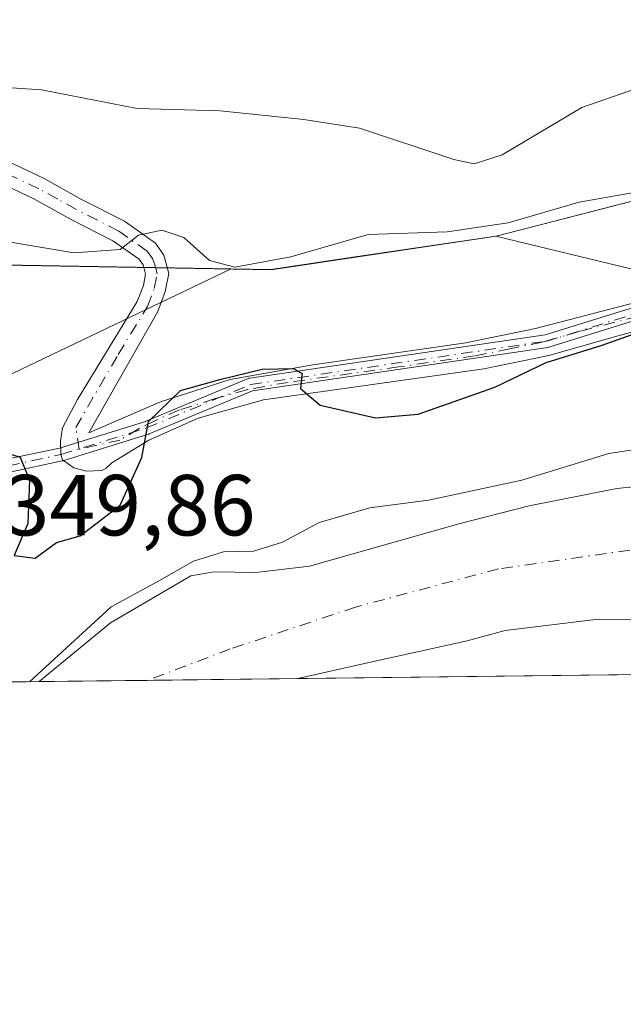
# Model space of a CAD drawing. Units: metres. Extents: x 580400 to 583850, y 4708076 to 4710431.
# Drawn here: x 583585 to 583655, y 4708077 to 4708191 of the extents above; entities that cross this region are included whole.
import ezdxf

# ---------------------------------------------------------------- set-up
doc = ezdxf.new("R2010")
doc.units = ezdxf.units.M
doc.header["$MEASUREMENT"] = 0
doc.linetypes.add('DGN Style 4', pattern=[2.6384748266838614, 1.318413404963828, -0.6592067024819142, 0.001648016756204785, -0.6592067024819142])
for name, color, linetype, lineweight in [('Arbolado forestal CxS', 92, 'Continuous', 0), ('Camino Cxs', 7, 'Continuous', 0), ('Camino eje', 30, 'DGN Style 4', 13), ('Comarca CxS', 21, 'Continuous', 0), ('Comunidad Autónoma CxS', 142, 'Continuous', 0), ('Corriente artificial Cxs', 4, 'Continuous', 13), ('Corriente artificial eje', 142, 'DGN Style 4', 0), ('Corriente natural Cxs', 4, 'Continuous', 13), ('Corriente natural eje', 4, 'DGN Style 4', 0), ('Cultivos herbáceos CxS', 92, 'Continuous', 0), ('Curva de nivel maestra', 30, 'Continuous', 30), ('Curva de nivel normal', 30, 'Continuous', 0), ('Matorral CxS', 135, 'Continuous', 0), ('Municipio', 91, 'Continuous', 13), ('Municipio CxS', 4, 'Continuous', 0), ('Provincia CxS', 1, 'Continuous', 0), ('Rótulo de punto de cota en terreno', 7, 'Continuous', 0), ('Suelo desnudo CxS', 253, 'Continuous', 0)]:
    doc.layers.add(name, color=color, linetype=linetype, lineweight=lineweight)
doc.styles.add('Style-Arial', font='txt')

# ---------------------------------------------------------------- blocks, each defined once
blk = doc.blocks.new('*U7')
at = {"layer": 'Arbolado forestal CxS', "color": 92, "linetype": 'Continuous', "lineweight": 0}
blk.add_polyline3d([(583696.3503000002, 4708115.649900001, 342.5929000000033), (583617.5301000001, 4708114.7191, 342.090200000006), (583625.9401000004, 4708116.630100001, 342.2497000000003), (583637.1001000004, 4708119.100099999, 342.3147000000026), (583641.5202000003, 4708120.290100001, 342.2854999999981), (583652.2701000003, 4708121.590100001, 342.2948999999935), (583664.3201000001, 4708121.4801, 342.4995999999956), (583676.2301000003, 4708119.950099999, 342.5725999999996), (583688.5301000001, 4708117.540100001, 342.607999999993), (583694.0690000001, 4708116.201400001, 342.5813000000053)], close=True, dxfattribs=at)
blk = doc.blocks.new('*U11')
at = {"layer": 'Corriente natural Cxs', "color": 4, "linetype": 'Continuous', "lineweight": 13}
blk.add_polyline3d([(583664.3201000001, 4708121.4801, 342.4995999999956), (583652.2701000003, 4708121.590100001, 342.2948999999935), (583641.5202000003, 4708120.290100001, 342.2854999999981), (583637.1001000004, 4708119.100099999, 342.3147000000026), (583625.9401000004, 4708116.630100001, 342.2497000000003), (583617.5301000001, 4708114.720100001, 342.0901000000013), (583617.5270999996, 4708114.718699999, 342.0901000000013), (583587.5961999996, 4708114.3652, 346.1738999999943), (583595.8400999998, 4708121.1601, 346.7157000000007), (583605.1401000004, 4708126.610099999, 345.7341000000015), (583607.7901, 4708127.0701, 345.4413000000059), (583612.6501000002, 4708126.9901, 344.8524000000034), (583618.8701, 4708127.710100001, 343.6331000000064), (583636.1401000004, 4708132.610099999, 344.0479999999953), (583644.3101000004, 4708134.720100001, 344.5464999999967), (583654.4401000004, 4708136.710100001, 344.1701999999932), (583660.0624000002, 4708137.281099999, 343.9232999999949)], dxfattribs=at)
blk = doc.blocks.new('*U12')
at = {"layer": 'Municipio CxS', "color": 4, "linetype": 'Continuous', "lineweight": 0, "flags": 128}
blk.add_lwpolyline([(583848.6032219597, 4708198.563465668), (583849.5800006302, 4708117.459982891), (583215.6257924802, 4708109.971058559), (583224.0529999996, 4708123.493000002), (583266.8090000012, 4708144.855000001), (583295.1339999993, 4708154.975000001), (583341.9979999993, 4708169.255), (583372.5369999999, 4708172.982), (583441.3509999996, 4708174.392), (583479.6249999999, 4708172.827), (583506.2310000003, 4708170.999000001), (583525.2929999992, 4708169.689999999), (583544.4069999997, 4708168.378000001), (583583.4099999999, 4708162.556), (583614.4310000008, 4708162.026000001), (583640.4750000002, 4708165.901), (583664.2739999995, 4708172.039), (583677.0369999986, 4708172.476), (583717.2920000004, 4708166.772), (583732.0569999998, 4708167.198999999), (583740.221, 4708169.353999999), (583745.0840000003, 4708170.637000001), (583786.9460000005, 4708186.193000001), (583807.9930000005, 4708191.968)], close=True, dxfattribs=at)

msp = doc.modelspace()

# ---------------------------------------------------------------- linework, layer by layer
at = {"layer": 'Arbolado forestal CxS', "color": 92, "linetype": 'Continuous', "lineweight": 0, "extrusion": (-0.006376779452177554, -7.531237501058038e-05, 0.9999796652991823), "elevation": -3734.096331484321, "flags": 128}
msp.add_lwpolyline([(583686.667404033, 4708115.382028445), (583607.8455009898, 4708114.451128443)], dxfattribs=at)
at = {"layer": 'Arbolado forestal CxS', "color": 92, "linetype": 'Continuous', "lineweight": 0, "extrusion": (0.121869961729383, 0.00143978293416386, 0.992545031448539), "elevation": 78244.05391420539, "flags": 128}
msp.add_lwpolyline([(4700891.760882994, -634357.9419908893), (4700891.760882994, -634316.4416327563)], dxfattribs=at)
at = {"layer": 'Arbolado forestal CxS', "color": 92, "linetype": 'Continuous', "lineweight": 0}
for points in [[(583609.7934999998, 4708162.120300001, 355.2798000000039), (583614.4133000001, 4708162.040300001, 355.4223999999958), (583624.1705, 4708163.494100001, 354.9336000000039), (583640.4539000001, 4708165.920100001, 356.3309000000008), (583659.7263000002, 4708161.222300001, 351.4171999999962), (583677.1205000002, 4708156.873500001, 349.8413), (583699.5881000003, 4708153.974300001, 349.1627000000008), (583714.8081, 4708155.423699999, 350.6815999999963), (583718.9402999999, 4708155.064300001, 350.9673999999941), (583731.4775, 4708153.973900001, 351.6346000000049), (583759.7433000002, 4708153.9737, 353.3614999999991), (583783.6606999999, 4708172.817299999, 353.5794000000024), (583804.2171, 4708190.9485, 352.7801000000036), (583838.4068999998, 4708233.408700001, 351.3649000000005), (583839.6360999999, 4708243.0001, 351.874100000001), (583838.6640999997, 4708243.5045, 352.2378999999929), (583815.0891000004, 4708275.672700001, 358.5421000000061), (583803.4301000005, 4708301.906500001, 358.0350000000035), (583801.9738999996, 4708355.1019, 358.9608000000007)], [(583581.8104999998, 4708148.7357, 352.4423999999999), (583609.7934999998, 4708162.120300001, 355.2798000000039), (583614.4133000001, 4708162.040300001, 355.4223999999958), (583624.1705, 4708163.494100001, 354.9336000000039), (583640.4539000001, 4708165.920100001, 356.3309000000008), (583659.7263000002, 4708161.222300001, 351.4171999999962), (583677.1205000002, 4708156.873500001, 349.8413), (583699.5881000003, 4708153.974300001, 349.1627000000008), (583714.8081, 4708155.423699999, 350.6815999999963), (583718.9402999999, 4708155.064300001, 350.9673999999941), (583731.4775, 4708153.973900001, 351.6346000000049), (583759.7433000002, 4708153.9737, 353.3614999999991), (583783.6606999999, 4708172.817299999, 353.5794000000024), (583804.2171, 4708190.9485, 352.7801000000036), (583838.4068999998, 4708233.408700001, 351.3649000000005), (583839.6360999999, 4708243.0001, 351.874100000001), (583838.6640999997, 4708243.5045, 352.2378999999929), (583815.0891000004, 4708275.672700001, 358.5421000000061)], [(583609.7934999998, 4708162.120300001, 355.2798000000039), (583581.8104999998, 4708148.7357, 352.4423999999999), (583552.7373000003, 4708142.2709, 351.749100000001), (583541.5099, 4708133.835300001, 351.6328999999969), (583544.6272, 4708128.725500001, 350.350099999996)], [(583751.4890999999, 4708141.8156, 351.9446000000025), (583750.4484999999, 4708141.559900001, 351.771900000007), (583745.0031000003, 4708140.221200001, 351.7213000000047), (583744.4182000002, 4708140.077400001, 351.8104000000022), (583737.0817, 4708138.273800001, 347.3934000000008), (583734.2242999999, 4708137.5714, 346.4499000000069), (583732.6201, 4708137.290100001, 346.045100000003), (583725.9901999999, 4708137.050100001, 345.4326000000001), (583712.6001000004, 4708135.9101, 343.6833999999944), (583704.3002000004, 4708132.750499999, 342.4665999999997), (583692.6210000003, 4708133.166400001, 342.5687999999937), (583682.8313999996, 4708135.0185, 342.9707999999956), (583673.5710000005, 4708136.0768, 342.998900000006), (583660.0624000002, 4708137.281099999, 343.9232999999949), (583654.4401000004, 4708136.710100001, 344.1701999999932), (583644.3101000004, 4708134.720100001, 344.5464999999967), (583636.1401000004, 4708132.610099999, 344.0479999999953), (583618.8701, 4708127.710100001, 343.6331000000064), (583612.6501000002, 4708126.9901, 344.8524000000034), (583607.7901, 4708127.0701, 345.4413000000059), (583605.1401000004, 4708126.610099999, 345.7341000000015), (583595.8400999998, 4708121.1601, 346.7157000000007), (583587.5961999996, 4708114.3652, 346.1738999999943), (583546.4082000004, 4708113.878599999, 351.2318999999989)], [(583751.4890999999, 4708141.8156, 351.9446000000025), (583750.4484999999, 4708141.559900001, 351.771900000007), (583745.0031000003, 4708140.221200001, 351.7213000000047), (583744.4182000002, 4708140.077400001, 351.8104000000022), (583737.0817, 4708138.273800001, 347.3934000000008), (583734.2242999999, 4708137.5714, 346.4499000000069), (583732.6201, 4708137.290100001, 346.045100000003), (583725.9901999999, 4708137.050100001, 345.4326000000001), (583712.6001000004, 4708135.9101, 343.6833999999944), (583704.3002000004, 4708132.750499999, 342.4665999999997), (583692.6210000003, 4708133.166400001, 342.5687999999937), (583682.8313999996, 4708135.0185, 342.9707999999956), (583673.5710000005, 4708136.0768, 342.998900000006), (583660.0624000002, 4708137.281099999, 343.9232999999949), (583654.4401000004, 4708136.710100001, 344.1701999999932), (583644.3101000004, 4708134.720100001, 344.5464999999967), (583636.1401000004, 4708132.610099999, 344.0479999999953), (583618.8701, 4708127.710100001, 343.6331000000064), (583612.6501000002, 4708126.9901, 344.8524000000034), (583607.7901, 4708127.0701, 345.4413000000059), (583605.1401000004, 4708126.610099999, 345.7341000000015), (583595.8400999998, 4708121.1601, 346.7157000000007), (583587.5964000003, 4708114.365300001, 346.1738999999943)], [(583696.3503000002, 4708115.65, 342.5929000000033), (583694.0690000001, 4708116.201400001, 342.5813000000053), (583688.5301000001, 4708117.540100001, 342.607999999993), (583676.2301000003, 4708119.950099999, 342.5725999999996), (583664.3201000001, 4708121.4801, 342.4995999999956), (583652.2701000003, 4708121.590100001, 342.2948999999935), (583641.5202000003, 4708120.290100001, 342.2854999999981), (583637.1001000004, 4708119.100099999, 342.3147000000026), (583625.9401000004, 4708116.630100001, 342.2497000000003), (583617.5301000001, 4708114.720100001, 342.0901000000013), (583617.5274, 4708114.718900001, 342.0901000000013)]]:
    msp.add_polyline3d(points, dxfattribs=at)
at = {"layer": 'Camino Cxs', "color": 7, "linetype": 'Continuous', "lineweight": 0}
for points in [[(583581.6001000004, 4708175.6501, 358.1972999999998), (583588.1601, 4708172.5601, 357.3150000000023), (583592.5100999996, 4708170.1501, 356.9375), (583597.4700999996, 4708167.620100001, 356.046199999997), (583601.0500999996, 4708165.100099999, 355.5178000000014), (583602.0201000003, 4708163.700099999, 355.1814000000013), (583602.6001000004, 4708161.600099999, 354.7765000000072), (583602.1801000005, 4708159.4901, 354.4985000000015), (583601.3201000001, 4708157.190099999, 354.1374999999971), (583593.3387000002, 4708143.147299999, 364.5479999999953), (583601.6401000004, 4708146.7401, 354.4513000000007), (583609.7001, 4708149.3101, 352.3937000000006), (583619.2701000003, 4708151.0101, 351.6926999999997), (583636.9600999998, 4708153.5801, 351.7372999999934), (583645.0301000001, 4708155.200099999, 352.1187000000064), (583664.3101000004, 4708160.220100001, 351.5798000000068)], [(583581.6001000004, 4708175.6501, 358.1972999999998), (583588.1601, 4708172.5601, 357.3150000000023), (583592.5100999996, 4708170.1501, 356.9375), (583597.4700999996, 4708167.620100001, 356.046199999997), (583601.0500999996, 4708165.100099999, 355.5178000000014), (583602.0201000003, 4708163.700099999, 355.1814000000013), (583602.6001000004, 4708161.600099999, 354.7765000000072), (583602.1801000005, 4708159.4901, 354.4985000000015), (583601.3201000001, 4708157.190099999, 354.1374999999971), (583593.3387000002, 4708143.147299999, 364.5479999999953), (583601.6401000004, 4708146.7401, 354.4513000000007), (583609.7001, 4708149.3101, 352.3937000000006), (583619.2701000003, 4708151.0101, 351.6926999999997), (583636.9600999998, 4708153.5801, 351.7372999999934), (583645.0301000001, 4708155.200099999, 352.1187000000064), (583664.3101000004, 4708160.220100001, 351.5798000000068)], [(583663.3300999999, 4708156.690099999, 351.0516000000061), (583654.6901000004, 4708154.4101, 351.420100000003), (583646.5701000001, 4708152.0801, 350.7332000000025), (583639.0500999996, 4708150.540100001, 351.0541999999987), (583613.5401, 4708146.970100001, 351.1782999999996), (583606.0000999998, 4708144.840100001, 354.0194000000047), (583600.3000999996, 4708142.3101, 359.9167000000016), (583596.0100999996, 4708139.6801, 365.4741999999969), (583595.3015000002, 4708139.0266, 365.7706000000035), (583594.8274999997, 4708138.7794, 365.9802000000054), (583593.0548, 4708138.699999999, 366.7010000000009), (583591.5980000002, 4708139.094699999, 365.5829999999987), (583590.3032999998, 4708140.010700001, 363.6352999999945), (583590.1179000001, 4708140.6314, 363.2716999999975), (583590.0650000004, 4708142.192500001, 362.9130000000005), (583590.3000999996, 4708143.720100001, 361.3334999999934), (583592.0100999996, 4708146.9901, 357.3978000000061), (583598.9501, 4708158.340100001, 354.1539000000048), (583599.6501000002, 4708160.210100001, 354.5040000000009), (583599.9101, 4708161.5001, 354.7197000000015), (583599.6201, 4708162.5701, 354.8965999999928), (583599.1601, 4708163.2301, 355.0507999999973), (583596.1201, 4708165.370100001, 355.5883000000031), (583591.2801000001, 4708167.840100001, 356.3119000000006), (583586.9700999996, 4708170.220100001, 356.8133999999991), (583580.5301000001, 4708173.2601, 357.4897000000055)], [(583663.3300999999, 4708156.690099999, 351.0516000000061), (583654.6901000004, 4708154.4101, 351.420100000003), (583646.5701000001, 4708152.0801, 350.7332000000025), (583639.0500999996, 4708150.540100001, 351.0541999999987), (583613.5401, 4708146.970100001, 351.1782999999996), (583606.0000999998, 4708144.840100001, 354.0194000000047), (583600.3000999996, 4708142.3101, 359.9167000000016), (583596.0100999996, 4708139.6801, 365.4741999999969), (583595.3015000002, 4708139.0266, 365.7706000000035), (583594.8274999997, 4708138.7794, 365.9802000000054), (583593.0548, 4708138.699999999, 366.7010000000009), (583591.5980000002, 4708139.094699999, 365.5829999999987), (583590.3032999998, 4708140.010700001, 363.6352999999945), (583590.1179000001, 4708140.6314, 363.2716999999975), (583590.0650000004, 4708142.192500001, 362.9130000000005), (583590.3000999996, 4708143.720100001, 361.3334999999934), (583592.0100999996, 4708146.9901, 357.3978000000061), (583598.9501, 4708158.340100001, 354.1539000000048), (583599.6501000002, 4708160.210100001, 354.5040000000009), (583599.9101, 4708161.5001, 354.7197000000015), (583599.6201, 4708162.5701, 354.8965999999928), (583599.1601, 4708163.2301, 355.0507999999973), (583596.1201, 4708165.370100001, 355.5883000000031), (583591.2801000001, 4708167.840100001, 356.3119000000006), (583586.9700999996, 4708170.220100001, 356.8133999999991), (583580.5301000001, 4708173.2601, 357.4897000000055)]]:
    msp.add_polyline3d(points, dxfattribs=at)
at = {"layer": 'Camino eje', "color": 30, "linetype": 'DGN Style 4', "lineweight": 13}
msp.add_polyline3d([(583659.5000999998, 4708157.315099999, 351.0938000000024), (583649.8601000002, 4708154.8051, 351.766300000003), (583645.8000999996, 4708153.640100001, 351.385500000004), (583642.0401, 4708152.870100001, 351.1726999999955), (583638.0050999997, 4708152.0601, 351.3025000000052), (583629.1601, 4708150.7751, 351.5283999999957), (583616.4051000001, 4708148.9901, 351.261599999998), (583611.6201, 4708148.140100001, 351.5396000000038), (583607.8501000004, 4708147.075099999, 352.8078999999998), (583603.8201000001, 4708145.790100001, 354.178700000004), (583600.9700999996, 4708144.5251, 356.8074000000051), (583599.0875000004, 4708143.6251, 360.4272999999957), (583596.9424999999, 4708142.3101, 365.2111000000005), (583592.2346000001, 4708141.24, 365.8901000000042), (583591.8208999997, 4708143.7545, 362.8788999999961), (583596.7351000002, 4708152.210100001, 353.0399999999936), (583600.1350999996, 4708157.765100001, 354.136599999998), (583600.9151, 4708159.850099999, 354.4946000000054), (583601.2550999997, 4708161.550100001, 354.7465999999986), (583600.9650999998, 4708162.600099999, 354.9045000000042), (583600.7050999999, 4708163.300100001, 355.0746000000072), (583600.1051000003, 4708164.165100001, 355.278999999995), (583596.7950999998, 4708166.495100001, 355.8047999999981), (583591.8951000003, 4708168.995100001, 356.6107999999949), (583589.7401000002, 4708170.1851, 356.8791999999958), (583587.5651000004, 4708171.390100001, 357.0488999999943), (583584.2851, 4708172.9351, 357.3417999999947)], dxfattribs=at)
at = {"layer": 'Comarca CxS', "color": 21, "linetype": 'Continuous', "lineweight": 0, "flags": 128}
msp.add_lwpolyline([(583215.6257924802, 4708109.971058559), (580427.0900006045, 4708077.029982891), (580400.3700006051, 4710390.279982868), (583821.7200006287, 4710430.719982866), (583845.8607053576, 4708426.278970108), (583847.3019220835, 4708306.612458948), (583848.6032219597, 4708198.563465668), (583849.5800006302, 4708117.459982891)], close=True, dxfattribs=at)
at = {"layer": 'Comunidad Autónoma CxS', "color": 142, "linetype": 'Continuous', "lineweight": 0, "flags": 128}
msp.add_lwpolyline([(583215.6257924802, 4708109.971058559), (580427.0900006045, 4708077.029982891), (580400.3700006051, 4710390.279982868), (583821.7200006287, 4710430.719982866), (583845.8607053576, 4708426.278970108), (583847.3019220835, 4708306.612458948), (583848.6032219597, 4708198.563465668), (583849.5800006302, 4708117.459982891)], close=True, dxfattribs=at)
at = {"layer": 'Corriente artificial Cxs', "color": 4, "linetype": 'Continuous', "lineweight": 13}
for points in [[(583583.8501000004, 4708140.100099999, 350.8652000000002), (583589.9286000002, 4708141.357999999, 350.9137999999948), (583599.7682999996, 4708144.4146, 350.6454999999987), (583611.7742, 4708149.428099999, 350.4695999999968), (583611.8627000004, 4708149.458699999, 350.4716999999946), (583611.9543000003, 4708149.4781, 350.4707999999956), (583646.1601999998, 4708154.4967, 350.6318000000028), (583661.4504000006, 4708159.241900001, 350.8411000000052)], [(583583.8501000004, 4708140.100099999, 350.8652000000002), (583589.9286000002, 4708141.357999999, 350.9137999999948), (583599.7682999996, 4708144.4146, 350.6454999999987), (583611.7742, 4708149.428099999, 350.4695999999968), (583611.8625999996, 4708149.458699999, 350.4716999999946), (583611.9543000003, 4708149.4781, 350.4707999999956), (583646.1601999998, 4708154.4967, 350.6318000000028), (583661.4504000006, 4708159.241900001, 350.8411000000052)], [(583738.6026, 4708143.720600001, 350.9251999999979), (583736.2627999998, 4708151.2883, 351.4014000000025), (583722.2692, 4708151.161, 350.5160999999935), (583722.2089999998, 4708151.162900001, 350.5111000000034), (583699.9815999996, 4708152.750600001, 348.7982999999949), (583699.8756999997, 4708152.766100001, 348.8007999999973), (583699.7731999997, 4708152.796499999, 348.8080000000046), (583686.4995999997, 4708157.7906, 349.6490000000049), (583675.9497999996, 4708158.9627, 350.1901999999973), (583661.8167000003, 4708157.785, 350.4517000000051), (583646.5491000004, 4708153.046800001, 350.4333000000042), (583646.4990999997, 4708153.033199999, 350.434699999998), (583646.4357000003, 4708153.021000001, 350.4370000000054), (583612.2653000001, 4708148.0076, 350.1098000000056), (583600.3136, 4708143.016799999, 350.276199999993), (583600.2709999997, 4708143.000499999, 350.2774999999965), (583600.2471000003, 4708142.992699999, 350.2786000000052), (583590.3404000001, 4708139.915200001, 350.6993999999977), (583590.2901999997, 4708139.901500001, 350.6980999999942), (583590.2731999997, 4708139.897600001, 350.6977000000043), (583584.2001, 4708138.590100001, 350.3313000000053)], [(583661.8167000003, 4708157.785, 350.4517000000051), (583646.5491000004, 4708153.046800001, 350.4333000000042), (583646.4990999997, 4708153.033199999, 350.434699999998), (583646.4357000003, 4708153.021000001, 350.4370000000054), (583612.2653000001, 4708148.0076, 350.1098000000056), (583600.3136, 4708143.016799999, 350.276199999993), (583600.2709999997, 4708143.000499999, 350.2774999999965), (583600.2471000003, 4708142.992699999, 350.2786000000052), (583590.3404000001, 4708139.915200001, 350.6993999999977), (583590.2901999997, 4708139.901500001, 350.6980999999942), (583590.2731999997, 4708139.897600001, 350.6977000000043), (583584.2001, 4708138.590100001, 350.3313000000053)]]:
    msp.add_polyline3d(points, dxfattribs=at)
at = {"layer": 'Corriente artificial eje', "color": 142, "linetype": 'DGN Style 4', "lineweight": 0}
msp.add_polyline3d([(583584.0258, 4708139.3422, 350.5915999999997), (583590.1179000001, 4708140.6314, 350.8027000000002), (583600.0246000001, 4708143.708900001, 350.4579999999987), (583612.0631999997, 4708148.736, 350.2875000000058), (583646.3267999999, 4708153.7631, 350.5332999999956), (583661.6727, 4708158.525599999, 350.6481000000058), (583675.9601999996, 4708159.716200001, 350.2874000000011), (583686.6758000003, 4708158.525599999, 349.8034000000043), (583700.0373000001, 4708153.498500001, 349.0350000000035), (583722.2624000004, 4708151.911, 350.6129999999976), (583736.8145000003, 4708152.043299999, 351.4755000000005), (583741.5395000001, 4708136.752800001, 351.2569999999978)], dxfattribs=at)
at = {"layer": 'Corriente natural Cxs', "color": 4, "linetype": 'Continuous', "lineweight": 13, "extrusion": (0.08866958700175488, -0.8099595775548427, 0.579744070317342), "elevation": -3761435.158917054, "flags": 128}
msp.add_lwpolyline([(1092506.9819601, 2676749.481599744), (1092506.978934387, 2676749.481477014), (1092477.187312639, 2676754.493512912)], dxfattribs=at)
at = {"layer": 'Corriente natural Cxs', "color": 4, "linetype": 'Continuous', "lineweight": 13}
for points in [[(583587.5961999996, 4708114.3652, 346.1738999999943), (583595.8400999998, 4708121.1601, 346.7157000000007), (583605.1401000004, 4708126.610099999, 345.7341000000015), (583607.7901, 4708127.0701, 345.4413000000059), (583612.6501000002, 4708126.9901, 344.8524000000034), (583618.8701, 4708127.710100001, 343.6331000000064), (583636.1401000004, 4708132.610099999, 344.0479999999953), (583644.3101000004, 4708134.720100001, 344.5464999999967), (583654.4401000004, 4708136.710100001, 344.1701999999932), (583660.0624000002, 4708137.281099999, 343.9232999999949), (583673.5710000005, 4708136.0768, 342.998900000006), (583682.8313999996, 4708135.0185, 342.9707999999956), (583692.6210000003, 4708133.166400001, 342.5687999999937), (583704.3002000004, 4708132.750499999, 342.4665999999997)], [(583696.3503999999, 4708115.649900001, 342.5929000000033), (583694.0690000001, 4708116.201400001, 342.5813000000053), (583688.5301000001, 4708117.540100001, 342.607999999993), (583676.2301000003, 4708119.950099999, 342.5725999999996), (583664.3201000001, 4708121.4801, 342.4995999999956), (583652.2701000003, 4708121.590100001, 342.2948999999935), (583641.5202000003, 4708120.290100001, 342.2854999999981), (583637.1001000004, 4708119.100099999, 342.3147000000026), (583625.9401000004, 4708116.630100001, 342.2497000000003), (583617.5301000001, 4708114.7192, 342.090200000006)]]:
    msp.add_polyline3d(points, dxfattribs=at)
at = {"layer": 'Corriente natural eje', "color": 4, "linetype": 'DGN Style 4', "lineweight": 0}
msp.add_polyline3d([(583688.2901, 4708128.090100001, 341.5369999999967), (583655.9301000005, 4708129.5801, 342.1062999999995), (583640.7600999996, 4708127.4101, 341.6784000000043), (583624.2001, 4708122.9901, 341.968399999998), (583609.7001, 4708118.140100001, 341.6141000000061), (583600.0870000003, 4708114.512700001, 342.3432999999932)], dxfattribs=at)
at = {"layer": 'Cultivos herbáceos CxS', "color": 92, "linetype": 'Continuous', "lineweight": 0}
msp.add_polyline3d([(583609.7934999998, 4708162.120300001, 355.2798000000039), (583581.8104999998, 4708148.7357, 352.4423999999999), (583552.7373000003, 4708142.2709, 351.749100000001), (583541.5099, 4708133.835300001, 351.6328999999969), (583544.6272, 4708128.725500001, 350.350099999996), (583537.3701, 4708126.5801, 350.5890000000072), (583526.2100999998, 4708123.5701, 350.1440000000002), (583497.2200999996, 4708114.940099999, 350.0512000000017), (583490.7401000002, 4708113.220799999, 350.1633000000002), (583215.6003000002, 4708109.970799999, 354.3898000000045), (583223.3982999995, 4708122.483899999, 355.5926000000036), (583224.0336999996, 4708123.503699999, 355.6236999999965), (583243.7037000004, 4708133.333699999, 355.0457000000025), (583266.7938999999, 4708144.873500001, 355.1040999999968), (583295.1140999999, 4708154.992900001, 354.3224999999948), (583331.4095000001, 4708164.124100001, 355.3625000000029), (583371.9961000001, 4708166.2981, 354.4942000000011), (583435.0503000002, 4708167.747099999, 354.2875000000058), (583450.9951, 4708168.471700001, 354.6852999999974), (583478.5361000003, 4708167.0219, 354.5941000000021), (583544.3941000003, 4708168.390900001, 355.7342000000062), (583583.3935000002, 4708162.570499999, 354.7958999999973)], close=True, dxfattribs=at)
for points in [[(583609.7934999998, 4708162.120300001, 355.2798000000039), (583583.3935000002, 4708162.570499999, 354.7958999999973), (583544.3941000003, 4708168.390900001, 355.7342000000062), (583478.5361000003, 4708167.0219, 354.5941000000021), (583450.9951, 4708168.471700001, 354.6852999999974), (583435.0503000002, 4708167.747099999, 354.2875000000058), (583371.9961000001, 4708166.2981, 354.4942000000011), (583331.4095000001, 4708164.124100001, 355.3625000000029), (583295.1140999999, 4708154.992900001, 354.3224999999948), (583266.7938999999, 4708144.873500001, 355.1040999999968), (583243.7037000004, 4708133.333699999, 355.0457000000025), (583224.0336999996, 4708123.503699999, 355.6236999999965), (583223.3982999995, 4708122.483899999, 355.5926000000036)], [(583609.7934999998, 4708162.120300001, 355.2798000000039), (583581.8104999998, 4708148.7357, 352.4423999999999), (583552.7373000003, 4708142.2709, 351.749100000001), (583541.5099, 4708133.835300001, 351.6328999999969), (583544.6272, 4708128.725500001, 350.350099999996)]]:
    msp.add_polyline3d(points, dxfattribs=at)
at = {"layer": 'Curva de nivel maestra', "color": 30, "linetype": 'Continuous', "lineweight": 30, "elevation": 350, "flags": 128}
msp.add_lwpolyline([(583582.2000000002, 4708141.350099999), (583585.4000000004, 4708140.3201), (583586.4800000004, 4708137.6801), (583586.29, 4708132.6601), (583584.7100000001, 4708128.970100001), (583587.1200000001, 4708128.6601), (583589.5899999999, 4708130.450099999), (583592.3499999996, 4708131.220100001), (583596.9600000001, 4708134.7601), (583599.4900000002, 4708140.280099999), (583600.2400000002, 4708144.460100001), (583603.9299999997, 4708148.040100001), (583608.5, 4708149.3301), (583613.3799999999, 4708150.530099999), (583617.04, 4708150.5801), (583618.04, 4708150.020099999), (583617.8499999996, 4708148.2601), (583620.0999999996, 4708146.360099999), (583626.5199999996, 4708144.890100001), (583631.4600000001, 4708145.300100001), (583640.3099999996, 4708148.450099999), (583646.2599999999, 4708151.270099999), (583652.6399999997, 4708153.2601), (583656.3300000001, 4708154.5801)], dxfattribs=at)
at = {"layer": 'Curva de nivel normal', "color": 30, "linetype": 'Continuous', "lineweight": 0, "flags": 128}
for points, elevation in [([(583667.0099999999, 4708186.5801), (583650.3799999999, 4708180.780099999), (583641.1500000004, 4708175.3101), (583637.9199999999, 4708174.2601), (583635.5599999996, 4708174.7601), (583624.6600000003, 4708178.4001), (583618.2000000002, 4708179.390100001), (583608.5499999998, 4708180.4001), (583598.9299999997, 4708180.670100001), (583587.8600000005, 4708182.8201), (583575.0899999999, 4708183.690099999)], 360), ([(583661.25, 4708171.8201), (583650.0800000001, 4708169.8201), (583641.8499999996, 4708167.440099999), (583634.7999999998, 4708166.420100001), (583625.6799999997, 4708166.090100001), (583616.7000000002, 4708163.530099999), (583610.2199999997, 4708162.3301), (583607.2999999998, 4708163.0801), (583604.3300000001, 4708165.7601), (583601.7800000003, 4708166.5801), (583599.0800000001, 4708166.020099999), (583596.9500000002, 4708164.360099999), (583591.6200000001, 4708163.9901), (583580.0999999996, 4708165.9001)], 355), ([(583586.4787, 4708114.352), (583595.9199999999, 4708123.0001), (583601.2599999999, 4708125.9101), (583605.4699999997, 4708128.3101), (583608.9199999999, 4708129.370100001), (583612.3899999997, 4708129.440099999), (583615.7400000002, 4708130.5001), (583619.9900000002, 4708132.770099999), (583625.8399999999, 4708134.460100001), (583632.6500000004, 4708135.360099999), (583643.4400000004, 4708137.6801), (583653.5199999996, 4708140.770099999), (583659.1500000004, 4708141.610099999)], 345)]:
    msp.add_lwpolyline(points, dxfattribs=dict(at, elevation=elevation))
at = {"layer": 'Matorral CxS', "color": 135, "linetype": 'Continuous', "lineweight": 0}
for points in [[(583609.7934999998, 4708162.120300001, 355.2798000000039), (583614.4133000001, 4708162.040300001, 355.4223999999958), (583624.1705, 4708163.494100001, 354.9336000000039), (583640.4539000001, 4708165.920100001, 356.3309000000008), (583659.7263000002, 4708161.222300001, 351.4171999999962), (583677.1205000002, 4708156.873500001, 349.8413), (583699.5881000003, 4708153.974300001, 349.1627000000008), (583714.8081, 4708155.423699999, 350.6815999999963), (583718.9402999999, 4708155.064300001, 350.9673999999941), (583731.4775, 4708153.973900001, 351.6346000000049), (583759.7433000002, 4708153.9737, 353.3614999999991), (583783.6606999999, 4708172.817299999, 353.5794000000024), (583804.2171, 4708190.9485, 352.7801000000036), (583838.4068999998, 4708233.408700001, 351.3649000000005), (583839.6360999999, 4708243.0001, 351.874100000001), (583838.6640999997, 4708243.5045, 352.2378999999929), (583815.0891000004, 4708275.672700001, 358.5421000000061), (583803.4301000005, 4708301.906500001, 358.0350000000035), (583801.9738999996, 4708355.1019, 358.9608000000007)], [(583815.0891000004, 4708275.672700001, 358.5421000000061), (583838.6640999997, 4708243.5045, 352.2378999999929), (583839.6360999999, 4708243.0001, 351.874100000001), (583838.4068999998, 4708233.408700001, 351.3649000000005), (583804.2171, 4708190.9485, 352.7801000000036), (583783.6606999999, 4708172.817299999, 353.5794000000024), (583759.7433000002, 4708153.9737, 353.3614999999991), (583731.4775, 4708153.973900001, 351.6346000000049), (583718.9402999999, 4708155.064300001, 350.9673999999941), (583714.8081, 4708155.423699999, 350.6815999999963), (583699.5881000003, 4708153.974300001, 349.1627000000008), (583677.1205000002, 4708156.873500001, 349.8413), (583659.7263000002, 4708161.222300001, 351.4171999999962), (583640.4539000001, 4708165.920100001, 356.3309000000008), (583624.1705, 4708163.494100001, 354.9336000000039), (583614.4133000001, 4708162.040300001, 355.4223999999958), (583609.7934999998, 4708162.120300001, 355.2798000000039), (583583.3935000002, 4708162.570499999, 354.7958999999973)], [(583609.7934999998, 4708162.120300001, 355.2798000000039), (583583.3935000002, 4708162.570499999, 354.7958999999973), (583544.3941000003, 4708168.390900001, 355.7342000000062), (583478.5361000003, 4708167.0219, 354.5941000000021), (583450.9951, 4708168.471700001, 354.6852999999974), (583435.0503000002, 4708167.747099999, 354.2875000000058), (583371.9961000001, 4708166.2981, 354.4942000000011), (583331.4095000001, 4708164.124100001, 355.3625000000029), (583295.1140999999, 4708154.992900001, 354.3224999999948), (583266.7938999999, 4708144.873500001, 355.1040999999968), (583243.7037000004, 4708133.333699999, 355.0457000000025), (583224.0336999996, 4708123.503699999, 355.6236999999965), (583223.3982999995, 4708122.483899999, 355.5926000000036)]]:
    msp.add_polyline3d(points, dxfattribs=at)
at = {"layer": 'Municipio', "color": 91, "linetype": 'Continuous', "lineweight": 13, "flags": 128}
msp.add_lwpolyline([(583848.6032219601, 4708198.563465669), (583807.9930000011, 4708191.968000002), (583786.9460000009, 4708186.193000002), (583745.0840000008, 4708170.637000003), (583740.2210000006, 4708169.353999998), (583732.0570000004, 4708167.199), (583717.2920000008, 4708166.772), (583677.0370000014, 4708172.476000001), (583664.2740000022, 4708172.039), (583640.4750000008, 4708165.900999999), (583614.4310000013, 4708162.026000001), (583583.4100000005, 4708162.556000001), (583544.4070000004, 4708168.378000001), (583525.2929999998, 4708169.689999999), (583506.2310000006, 4708170.999000002), (583479.6250000005, 4708172.827000001), (583441.351, 4708174.392000001), (583372.5370000005, 4708172.982000001), (583341.9979999999, 4708169.255000001), (583295.1339999998, 4708154.975000001), (583266.8090000016, 4708144.855), (583224.0530000023, 4708123.493000003), (583215.6257924808, 4708109.97105856)], dxfattribs=at)
msp.add_lwpolyline([(583848.6032219601, 4708198.563465669), (583807.9930000011, 4708191.968000002), (583786.9460000009, 4708186.193000002), (583745.0840000008, 4708170.637000003), (583740.2210000006, 4708169.353999998), (583732.0570000004, 4708167.199), (583717.2920000008, 4708166.772), (583677.0370000014, 4708172.476000001), (583664.2740000022, 4708172.039), (583640.4750000008, 4708165.900999999), (583614.4310000013, 4708162.026000001), (583583.4100000005, 4708162.556000001), (583544.4070000004, 4708168.378000001), (583525.2929999998, 4708169.689999999), (583506.2310000006, 4708170.999000002), (583479.6250000005, 4708172.827000001), (583441.351, 4708174.392000001), (583372.5370000005, 4708172.982000001), (583341.9979999999, 4708169.255000001), (583295.1339999998, 4708154.975000001), (583266.8090000016, 4708144.855), (583224.0530000023, 4708123.493000003), (583215.6257924808, 4708109.97105856)], dxfattribs=at)
at = {"layer": 'Municipio CxS', "color": 4, "linetype": 'Continuous', "lineweight": 0, "flags": 128}
msp.add_lwpolyline([(583821.7200006287, 4710430.719982866), (583845.8607053576, 4708426.278970108), (583832.769999999, 4708395.760000001), (583828.697, 4708381.399), (583827.1359999989, 4708369.274000001), (583827.060999999, 4708354.004000001), (583829.4919999997, 4708339.734999999), (583831.4599999991, 4708332.844), (583837.1420000007, 4708318.428999999), (583840.1220000002, 4708313.786), (583846.3449999993, 4708307.249999999), (583847.3019220835, 4708306.612458948), (583848.6032219597, 4708198.563465668), (583807.9930000005, 4708191.968), (583786.9460000005, 4708186.193000001), (583745.0840000003, 4708170.637000001), (583740.221, 4708169.353999999), (583732.0569999998, 4708167.198999999), (583717.2920000004, 4708166.772), (583677.0369999986, 4708172.476), (583664.2739999995, 4708172.039), (583640.4750000002, 4708165.901), (583614.4310000008, 4708162.026000001), (583583.4099999999, 4708162.556)], dxfattribs=at)
at = {"layer": 'Provincia CxS', "color": 1, "linetype": 'Continuous', "lineweight": 0, "flags": 128}
msp.add_lwpolyline([(583215.6257924802, 4708109.971058559), (580427.0900006045, 4708077.029982891), (580400.3700006051, 4710390.279982868), (583821.7200006287, 4710430.719982866), (583845.8607053576, 4708426.278970108), (583847.3019220835, 4708306.612458948), (583848.6032219597, 4708198.563465668), (583849.5800006302, 4708117.459982891)], close=True, dxfattribs=at)
at = {"layer": 'Suelo desnudo CxS', "color": 253, "linetype": 'Continuous', "lineweight": 0, "extrusion": (0.293156991479554, 0.003461800402236375, 0.956058049641669), "elevation": 187712.2985136717, "flags": 128}
msp.add_lwpolyline([(4700895.212269152, -610966.2344953112), (4700895.212269153, -610953.1686873656)], dxfattribs=at)
at = {"layer": 'Suelo desnudo CxS', "color": 253, "linetype": 'Continuous', "lineweight": 0, "extrusion": (0.01870572827998879, -0.6572891444621298, 0.7534063155441136), "elevation": -3083417.971826417, "flags": 128}
msp.add_lwpolyline([(717314.8910020369, 3533404.407069023), (717314.8879975611, 3533404.406916944), (717297.449092717, 3533404.791979637)], dxfattribs=at)
at = {"layer": 'Suelo desnudo CxS', "color": 253, "linetype": 'Continuous', "lineweight": 0}
for points in [[(583751.4890999999, 4708141.8156, 351.9446000000025), (583750.4484999999, 4708141.559900001, 351.771900000007), (583745.0031000003, 4708140.221200001, 351.7213000000047), (583744.4182000002, 4708140.077400001, 351.8104000000022), (583737.0817, 4708138.273800001, 347.3934000000008), (583734.2242999999, 4708137.5714, 346.4499000000069), (583732.6201, 4708137.290100001, 346.045100000003), (583725.9901999999, 4708137.050100001, 345.4326000000001), (583712.6001000004, 4708135.9101, 343.6833999999944), (583704.3002000004, 4708132.750499999, 342.4665999999997), (583692.6210000003, 4708133.166400001, 342.5687999999937), (583682.8313999996, 4708135.0185, 342.9707999999956), (583673.5710000005, 4708136.0768, 342.998900000006), (583660.0624000002, 4708137.281099999, 343.9232999999949), (583654.4401000004, 4708136.710100001, 344.1701999999932), (583644.3101000004, 4708134.720100001, 344.5464999999967), (583636.1401000004, 4708132.610099999, 344.0479999999953), (583618.8701, 4708127.710100001, 343.6331000000064), (583612.6501000002, 4708126.9901, 344.8524000000034), (583607.7901, 4708127.0701, 345.4413000000059), (583605.1401000004, 4708126.610099999, 345.7341000000015), (583595.8400999998, 4708121.1601, 346.7157000000007), (583587.5964000003, 4708114.365300001, 346.1738999999943)], [(583664.3201000001, 4708121.4801, 342.4995999999956), (583652.2701000003, 4708121.590100001, 342.2948999999935), (583641.5202000003, 4708120.290100001, 342.2854999999981), (583637.1001000004, 4708119.100099999, 342.3147000000026), (583625.9401000004, 4708116.630100001, 342.2497000000003), (583617.5301000001, 4708114.7191, 342.090200000006), (583617.5270999996, 4708114.718699999, 342.0901000000013), (583587.5961999996, 4708114.3652, 346.1738999999943), (583595.8400999998, 4708121.1601, 346.7157000000007), (583605.1401000004, 4708126.610099999, 345.7341000000015), (583607.7901, 4708127.0701, 345.4413000000059), (583612.6501000002, 4708126.9901, 344.8524000000034), (583618.8701, 4708127.710100001, 343.6331000000064), (583636.1401000004, 4708132.610099999, 344.0479999999953), (583644.3101000004, 4708134.720100001, 344.5464999999967), (583654.4401000004, 4708136.710100001, 344.1701999999932), (583660.0624000002, 4708137.281099999, 343.9232999999949)], [(583696.3503000002, 4708115.65, 342.5929000000033), (583694.0690000001, 4708116.201400001, 342.5813000000053), (583688.5301000001, 4708117.540100001, 342.607999999993), (583676.2301000003, 4708119.950099999, 342.5725999999996), (583664.3201000001, 4708121.4801, 342.4995999999956), (583652.2701000003, 4708121.590100001, 342.2948999999935), (583641.5202000003, 4708120.290100001, 342.2854999999981), (583637.1001000004, 4708119.100099999, 342.3147000000026), (583625.9401000004, 4708116.630100001, 342.2497000000003), (583617.5301000001, 4708114.720100001, 342.0901000000013), (583617.5274, 4708114.718900001, 342.0901000000013)]]:
    msp.add_polyline3d(points, dxfattribs=at)

# ---------------------------------------------------------------- block references
at = {"layer": 'Arbolado forestal CxS', "color": 92, "linetype": 'Continuous', "lineweight": 0}
msp.add_blockref('*U7', (0, 0), dxfattribs=at)
at = {"layer": 'Corriente natural Cxs', "color": 4, "linetype": 'Continuous', "lineweight": 13}
msp.add_blockref('*U11', (0, 0), dxfattribs=at)
at = {"layer": 'Municipio CxS', "color": 4, "linetype": 'Continuous', "lineweight": 0}
msp.add_blockref('*U12', (0, 0), dxfattribs=at)

# ---------------------------------------------------------------- texts
at = {"layer": 'Rótulo de punto de cota en terreno', "color": 7, "linetype": 'Continuous', "lineweight": 0, "style": 'Style-Arial'}
msp.add_text('349,86', height=7.000000000000002, dxfattribs=at).set_placement((583583.4778000005, 4708131.277799999))

doc.saveas('drawing.dxf')
